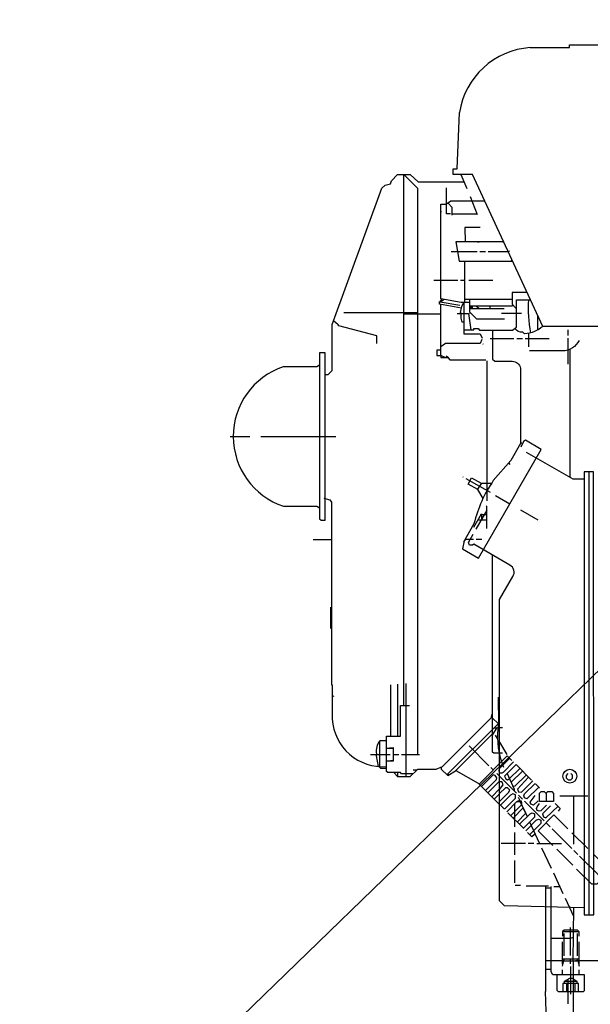
# Model space of a CAD drawing. Units: millimetres. Extents: x 889 to 4239, y 817 to 4302.
# Drawn here: x 1408 to 1613, y 3227 to 3580 of the extents above; entities that cross this region are included whole.
import ezdxf

# ---------------------------------------------------------------- set-up
doc = ezdxf.new("R2010")
doc.units = ezdxf.units.MM
doc.layers.add('4', color=3, linetype='Continuous')
doc.layers.add('AM_5', color=3, linetype='Continuous', lineweight=25)
doc.styles.get("Standard").update_dxf_attribs({"font": 'ISOCP.SHX', "bigfont": 'bigfont.shx'})
doc.dimstyles.new('AM_ISO$0', dxfattribs={"dimtxt": 3.5, "dimasz": 2.5, "dimexe": 1, "dimexo": 1, "dimgap": 1.5, "dimtad": 1, "dimdsep": 46, "dimtxsty": 'STANDARD', "dimcen": 0, "dimclrd": 3, "dimclre": 3, "dimclrt": 2, "dimadec": 0, "dimazin": 2, "dimtp": 0.1, "dimtm": 0.1, "dimtfac": 0.71, "dimtmove": 0, "dimatfit": 3, "dimfxl": 1, "dimlwd": -1, "dimlwe": -1, "dimarcsym": 0})

# ---------------------------------------------------------------- blocks, each defined once
blk = doc.blocks.new('ashd')
blk.add_line((-20642.92, -1751.98), (-20312.92, -1431.98))
at = {"layer": '4'}
for p, q in [((-20457.38, -1337.52), (-20352.42, -1337.52)), ((-20457.38, -1338.53), (-20457.38, -1337.52)), ((-20471.41, -1338.53), (-20457.38, -1338.53)), ((-20497.64, -1381.97), (-20496.81, -1361.84)), ((-20499.04, -1384), (-20499.04, -1381.97)), ((-20499.04, -1381.97), (-20497.64, -1381.97)), ((-20492.09, -1384), (-20499.04, -1384)), ((-20496.23, -1384), (-20494.15, -1389)), ((-20466.94, -1438.48), (-20492.09, -1384)), ((-20516.88, -1384.06), (-20516.88, -1574.43)), ((-20501.39, -1394.52), (-20501.39, -1388.82)), ((-20501.39, -1394.52), (-20499.91, -1393.46)), ((-20501.39, -1398.1), (-20501.39, -1394.52)), ((-20499.35, -1395.82), (-20500.99, -1394.23)), ((-20499.91, -1393.46), (-20487.72, -1393.46)), ((-20493, -1391.94), (-20490.38, -1398.35)), ((-20503.42, -1428.67), (-20503.42, -1394.67)), ((-20503.42, -1394.67), (-20501.39, -1394.67)), ((-20503.29, -1397.59), (-20503.29, -1397.14)), ((-20500.02, -1398.1), (-20501.39, -1398.1)), ((-20499.35, -1398.22), (-20499.35, -1395.82)), ((-20490.51, -1398.22), (-20499.54, -1398.22)), ((-20499.54, -1398.22), (-20499.54, -1398.67)), ((-20489.33, -1403.05), (-20494.91, -1403.05)), ((-20494.91, -1403.05), (-20494.78, -1408.13)), ((-20494.59, -1403.62), (-20494.91, -1403.62)), ((-20494.78, -1408.13), (-20498.1, -1408.13)), ((-20498.1, -1408.13), (-20496.84, -1415.11)), ((-20480.95, -1408.13), (-20495.73, -1408.13)), ((-20494.78, -1408.13), (-20494.78, -1408.13)), ((-20490.27, -1408.19), (-20489.7, -1408.19)), ((-20485.19, -1408.19), (-20485.76, -1408.19)), ((-20481.26, -1408.19), (-20480.75, -1408.19)), ((-20499.73, -1411.62), (-20492.88, -1411.62)), ((-20492.88, -1411.62), (-20490.46, -1411.62)), ((-20489.51, -1411.62), (-20487.48, -1411.62)), ((-20486.46, -1411.62), (-20483.89, -1411.62)), ((-20483.89, -1411.62), (-20479.41, -1411.62)), ((-20479.12, -1411.33), (-20478.93, -1411.62)), ((-20496.84, -1415.11), (-20477.73, -1415.11)), ((-20494.91, -1429.97), (-20494.91, -1415.11)), ((-20477.94, -1414.66), (-20478.4, -1415.11)), ((-20497.38, -1422.1), (-20505.96, -1422.1)), ((-20494.91, -1422.1), (-20496.37, -1422.1)), ((-20484.81, -1422.1), (-20493.38, -1422.1)), ((-20503.67, -1429.65), (-20496.62, -1430.86)), ((-20496.14, -1429.97), (-20503.42, -1428.67)), ((-20502.37, -1428.86), (-20503.28, -1429.71)), ((-20477.89, -1428.89), (-20494.91, -1428.89)), ((-20493.07, -1429.97), (-20496.14, -1429.97)), ((-20491.99, -1431.75), (-20493.07, -1431.75)), ((-20493.07, -1432.13), (-20480.81, -1432.13)), ((-20493, -1433.91), (-20493, -1433.4)), ((-20490.67, -1431.24), (-20489.86, -1431.94)), ((-20485.83, -1432.13), (-20485.83, -1431.24)), ((-20511.86, -1433.66), (-20538.24, -1433.66)), ((-20503.42, -1434.16), (-20516.88, -1434.16)), ((-20479.03, -1433.91), (-20481.7, -1433.91)), ((-20474.52, -1433.91), (-20479.03, -1433.91)), ((-20311.01, -1438.48), (-20466.94, -1438.48)), ((-20457.95, -1439.75), (-20457.95, -1441.72)), ((-20477.26, -1442.99), (-20485.83, -1442.99)), ((-20474.21, -1442.99), (-20476.24, -1442.99)), ((-20464.62, -1442.99), (-20473.25, -1442.99)), ((-20471.92, -1445.78), (-20471.92, -1440.96)), ((-20457.95, -1442.74), (-20457.95, -1452.01)), ((-20488.18, -1445.15), (-20488.18, -1445.15)), ((-20457.13, -1492.64), (-20457.13, -1446.55)), ((-20546.91, -1448.01), (-20546.91, -1507.49)), ((-20544.88, -1448.01), (-20546.91, -1448.01)), ((-20544.88, -1477.98), (-20544.88, -1448.01)), ((-20503.42, -1448.97), (-20503.42, -1448.97)), ((-20501.49, -1449.03), (-20500.74, -1449.66)), ((-20486.91, -1450.89), (-20486.91, -1497.47)), ((-20547.92, -1452.96), (-20559.93, -1452.96)), ((-20546.97, -1452.37), (-20547.92, -1452.96)), ((-20578.98, -1477.98), (-20571.93, -1477.98)), ((-20567.93, -1477.98), (-20541.07, -1477.98)), ((-20544.88, -1508.01), (-20544.88, -1477.98)), ((-20473.14, -1479.34), (-20473.78, -1479.83)), ((-20467.44, -1482.65), (-20473.14, -1479.34)), ((-20489.98, -1521.61), (-20467.44, -1482.65)), ((-20474.4, -1480.33), (-20474.91, -1480.33)), ((-20473.78, -1479.83), (-20474.84, -1481.8)), ((-20576.89, -1484.96), (-20576.55, -1484.79)), ((-20478.64, -1487.97), (-20479.09, -1487.43)), ((-20495.61, -1492.39), (-20495.42, -1492.58)), ((-20494.53, -1493.03), (-20485.83, -1497.98)), ((-20450.4, -1490.49), (-20450.4, -1649.68)), ((-20572.31, -1493.79), (-20572.31, -1493.79)), ((-20488.9, -1494.74), (-20490.29, -1496.89)), ((-20488.34, -1500.16), (-20490.19, -1496.95)), ((-20567.3, -1498.87), (-20567.3, -1498.87)), ((-20545.39, -1500.11), (-20543.19, -1500.67)), ((-20486.91, -1497.47), (-20486.91, -1501.03)), ((-20483.9, -1499.14), (-20478.72, -1502.15)), ((-20559.87, -1503), (-20547.94, -1503)), ((-20547.94, -1503), (-20546.91, -1503.53)), ((-20543.19, -1500.67), (-20542.6, -1501.48)), ((-20542.6, -1501.48), (-20542.6, -1567.07)), ((-20546.91, -1507.49), (-20546.35, -1508.01)), ((-20486.91, -1504.4), (-20490.91, -1511.19)), ((-20489.13, -1506.2), (-20489.13, -1505.98)), ((-20489.04, -1505.98), (-20487.84, -1505.98)), ((-20487.84, -1505.98), (-20486.91, -1505.98)), ((-20474.91, -1504.3), (-20468.75, -1507.82)), ((-20546.35, -1508.01), (-20544.88, -1508.01)), ((-20492.36, -1510.65), (-20492.36, -1510.65)), ((-20492.18, -1510.33), (-20492.18, -1510.33)), ((-20489, -1507.95), (-20490.14, -1507.95)), ((-20486.91, -1507.95), (-20489, -1507.95)), ((-20494.53, -1514.47), (-20494.53, -1514.47)), ((-20494.37, -1514.19), (-20494.37, -1514.19)), ((-20493.99, -1513.52), (-20493.99, -1513.52)), ((-20493.89, -1513.35), (-20493.89, -1513.35)), ((-20493.83, -1513.24), (-20493.83, -1513.24)), ((-20493.13, -1512.01), (-20493.13, -1512.01)), ((-20492.97, -1511.73), (-20492.97, -1511.73)), ((-20492.88, -1511.56), (-20492.88, -1511.56)), ((-20492.74, -1511.32), (-20492.74, -1511.32)), ((-20549.26, -1514.93), (-20542.6, -1514.93)), ((-20495.15, -1515.38), (-20495.73, -1518.3)), ((-20495.31, -1515.86), (-20495.31, -1515.86)), ((-20494.91, -1515.38), (-20495.15, -1515.38)), ((-20494.91, -1514.93), (-20494.91, -1515.38)), ((-20493.03, -1514.93), (-20494.79, -1514.93)), ((-20494.78, -1514.92), (-20494.78, -1514.92)), ((-20491.73, -1514.93), (-20493.03, -1514.93)), ((-20488.75, -1514.93), (-20490.78, -1514.93)), ((-20495.73, -1518.3), (-20489.98, -1521.61)), ((-20542.91, -1546.81), (-20542.91, -1539.19)), ((-20542.6, -1567.07), (-20542.41, -1567.07)), ((-20542.41, -1567.07), (-20542.41, -1579.39)), ((-20521.32, -1585.48), (-20521.32, -1567)), ((-20518.97, -1566.81), (-20518.97, -1585.48)), ((-20515.86, -1599.96), (-20515.86, -1566.5)), ((-20541.79, -1571.05), (-20542.41, -1571.28)), ((-20484.94, -1578.88), (-20485.45, -1578.88)), ((-20484.88, -1585.04), (-20484.88, -1578.94)), ((-20482.84, -1581.23), (-20482.84, -1580.85)), ((-20482.84, -1582.69), (-20482.84, -1581.23)), ((-20484.49, -1582.5), (-20483.4, -1582.5)), ((-20525.32, -1596.34), (-20525.32, -1587.07)), ((-20483.1, -1587.2), (-20482.4, -1587.2)), ((-20482.4, -1587.62), (-20479.86, -1591.96)), ((-20528.69, -1591.96), (-20521.58, -1591.96)), ((-20520.5, -1589.8), (-20522.91, -1589.8)), ((-20520.5, -1591.96), (-20518.53, -1591.96)), ((-20517.58, -1591.96), (-20511.05, -1591.96)), ((-20493.32, -1588.91), (-20486.21, -1596.02)), ((-20482.4, -1604.61), (-20482.4, -1592.28)), ((-20521.45, -1594.12), (-20520.5, -1594.12)), ((-20482.4, -1596.98), (-20478.78, -1593.36)), ((-20519.04, -1598.5), (-20519.04, -1599.77)), ((-20512.01, -1597.61), (-20513.39, -1597.61)), ((-20501.13, -1599.2), (-20500.37, -1599.2)), ((-20485.51, -1596.66), (-20484.64, -1597.53)), ((-20483.41, -1598.82), (-20482.4, -1599.83)), ((-20482.59, -1598.12), (-20482.59, -1597.55)), ((-20474.21, -1597.93), (-20478.27, -1601.99)), ((-20482.4, -1599.83), (-20476.3, -1605.93)), ((-20485.2, -1607.15), (-20482.4, -1604.34)), ((-20482.4, -1606.06), (-20484.34, -1608)), ((-20477.57, -1603.58), (-20477.7, -1603.39)), ((-20477.35, -1604.88), (-20477.07, -1604.6)), ((-20468.11, -1603.9), (-20467.98, -1603.9)), ((-20482.4, -1609.87), (-20480.81, -1611.52)), ((-20476.94, -1615.39), (-20476.94, -1609.68)), ((-20475.99, -1608.6), (-20475.41, -1608.6)), ((-20475.6, -1606.56), (-20474.21, -1608.02)), ((-20475.35, -1608.28), (-20472.51, -1614.26)), ((-20473.51, -1608.72), (-20466.46, -1615.77)), ((-20450.78, -1607.01), (-20460.81, -1607.01)), ((-20455.79, -1624.22), (-20455.79, -1607.01)), ((-20473.86, -1618.47), (-20479.41, -1612.91)), ((-20474.51, -1610.04), (-20478.4, -1613.93)), ((-20477.54, -1614.79), (-20473.96, -1611.15)), ((-20476.94, -1617.99), (-20476.94, -1615.39)), ((-20471.64, -1616.21), (-20468.18, -1623.65)), ((-20465.73, -1616.5), (-20464.3, -1617.93)), ((-20476.94, -1627.96), (-20476.94, -1619.96)), ((-20463.6, -1618.63), (-20456.55, -1625.68)), ((-20456.49, -1620.09), (-20450.78, -1625.74)), ((-20473.06, -1623.96), (-20481.89, -1623.96)), ((-20470.08, -1623.96), (-20472.11, -1623.96)), ((-20469.06, -1623.96), (-20460.24, -1623.96)), ((-20467.35, -1625.42), (-20463.92, -1632.73)), ((-20456.17, -1631.71), (-20461.89, -1625.99)), ((-20455.79, -1626.44), (-20454.4, -1627.84)), ((-20476.94, -1638), (-20476.94, -1630)), ((-20463.1, -1634.5), (-20459.79, -1641.81)), ((-20474.91, -1639.01), (-20476.87, -1639.01)), ((-20464.87, -1639.2), (-20472.87, -1639.2)), ((-20463.92, -1639.96), (-20465.95, -1639.96)), ((-20462.9, -1639.39), (-20460.88, -1639.39)), ((-20458.84, -1643.52), (-20455.92, -1649.93)), ((-20453.89, -1655.59), (-20459.86, -1655.59)), ((-20456.94, -1664.03), (-20456.94, -1654)), ((-20459.92, -1659.14), (-20459.92, -1667.14)), ((-20459.35, -1656.22), (-20459.35, -1664.22)), ((-20454.52, -1664.22), (-20454.52, -1656.22)), ((-20453.89, -1667.97), (-20453.89, -1659.14)), ((-20453.89, -1665.43), (-20459.92, -1665.43)), ((-20459.41, -1666), (-20459.41, -1666.15)), ((-20456.94, -1667.02), (-20456.94, -1665.43)), ((-20456.11, -1665.94), (-20456.11, -1666)), ((-20343.65, -1666), (-20455.16, -1666)), ((-20454.46, -1665.94), (-20454.46, -1665.43)), ((-20465.95, -1668.98), (-20463.92, -1668.98)), ((-20459.92, -1669.17), (-20459.92, -1671.02)), ((-20456.94, -1668.03), (-20456.94, -1678)), ((-20453.89, -1671.02), (-20453.89, -1669.17)), ((-20458.95, -1673.24), (-20454.76, -1673.24)), ((-20457.89, -1672.6), (-20457.89, -1681.37)), ((-20458.33, -1676.98), (-20458.33, -1674.13)), ((-20455.48, -1674.13), (-20455.48, -1676.98))]:
    blk.add_line(p, q, dxfattribs=at)
for points in [[(-20544.88, -1455.75), (-20543.8, -1455.75), (-20542.41, -1454.36), (-20542.41, -1437.85), (-20524.61, -1388.91), (-20523.35, -1387.83), (-20521.46, -1387.42), (-20521.16, -1386.3), (-20519.03, -1384.06), (-20514.5, -1384.06), (-20511.54, -1386.67), (-20495.12, -1386.67)], [(-20516.75, -1384.06), (-20511.86, -1388.95), (-20511.86, -1591.96)], [(-20472.54, -1426.35), (-20477.89, -1426.35), (-20477.89, -1430.55), (-20476.67, -1431.81), (-20476.37, -1431.81)], [(-20496.07, -1431.97), (-20503.99, -1430.53), (-20503.99, -1429.59), (-20503.67, -1429.65), (-20503.1, -1428.73)], [(-20496.11, -1433.72), (-20496.35, -1433.48), (-20495.97, -1431.4), (-20495.16, -1429.86)], [(-20495.16, -1439.75), (-20491.67, -1439.75), (-20491.67, -1439.24), (-20490.08, -1439.24), (-20489.57, -1439.81), (-20477.74, -1439.81), (-20476.37, -1438.8), (-20476.37, -1428.96), (-20471.34, -1428.96)], [(-20495.16, -1429.86), (-20495.16, -1441.21), (-20489.33, -1441.2), (-20488.62, -1442.73)], [(-20480.68, -1435.88), (-20490.53, -1435.88), (-20493.07, -1433.34), (-20493.07, -1428.89)], [(-20501.89, -1449.66), (-20503.42, -1448.97), (-20503.42, -1430.64)], [(-20477.78, -1430.66), (-20477.91, -1431.24), (-20493.07, -1431.24)], [(-20526.4, -1444.64), (-20526.4, -1441.91), (-20540.04, -1438.24), (-20540.31, -1437.97), (-20541.9, -1436.45)], [(-20497.58, -1433.91), (-20493.57, -1433.91), (-20492.76, -1439.75)], [(-20495.16, -1437.02), (-20495.78, -1437.02), (-20496.11, -1435.51), (-20496.11, -1433.72)], [(-20468.81, -1434.44), (-20468.81, -1439.81)], [(-20488.71, -1443.15), (-20489.33, -1444.64), (-20501.75, -1444.64), (-20503.42, -1445.82)], [(-20503.42, -1446.99), (-20504.88, -1446.99), (-20504.88, -1448.96), (-20503.42, -1448.96), (-20503.42, -1449.66), (-20500.97, -1449.66), (-20500.18, -1450.48), (-20487.32, -1450.48)], [(-20488.24, -1444.83), (-20488.3, -1444.89), (-20488.37, -1444.77), (-20488.24, -1444.83)], [(-20472.87, -1483.58), (-20456.12, -1493.22), (-20452.11, -1493.22)], [(-20490.19, -1496.95), (-20493.61, -1495.02), (-20492.42, -1492.75), (-20489, -1494.74), (-20485.26, -1494.74)], [(-20448.68, -1492.96), (-20448.74, -1490.68), (-20452.11, -1490.68), (-20452.11, -1649.49), (-20448.62, -1649.49), (-20448.68, -1492.96)], [(-20486.91, -1511), (-20486.91, -1503.12), (-20487.22, -1502.82)], [(-20491.61, -1510.49), (-20488.88, -1505.76), (-20488.88, -1507.74)], [(-20482.91, -1580.91), (-20484.88, -1578.94), (-20484.88, -1520.54)], [(-20513.44, -1598.94), (-20517.56, -1598.94), (-20517.97, -1598.5), (-20522.47, -1598.5), (-20522.91, -1598.05), (-20522.91, -1585.48), (-20517.9, -1585.48), (-20517.9, -1574.43), (-20514.72, -1574.43)], [(-20482.91, -1571.51), (-20482.84, -1580.85), (-20501.13, -1599.2)], [(-20485.32, -1577.61), (-20485.45, -1578.88), (-20503.02, -1596.45), (-20505.3, -1597.42), (-20511.81, -1597.42), (-20514.52, -1599.96), (-20518.85, -1599.96), (-20520.31, -1598.5)], [(-20503.35, -1596.59), (-20503.35, -1597.23), (-20500.97, -1599.56), (-20498.15, -1597.86), (-20484.88, -1584.59)], [(-20481.38, -1591.51), (-20484.49, -1591.51), (-20484.88, -1591.13), (-20484.88, -1585.04), (-20483.26, -1582.27), (-20482.84, -1582.69)], [(-20483.16, -1586.31), (-20483.18, -1586.31), (-20483.92, -1585.04)], [(-20521.9, -1589.61), (-20520.5, -1589.5), (-20520.5, -1594.37), (-20522.91, -1594.37)], [(-20489.7, -1602.69), (-20479.67, -1592.47), (-20478.02, -1594.12)], [(-20477.45, -1594.69), (-20481.06, -1598.51), (-20481.61, -1598.75), (-20482.4, -1598.75)], [(-20470.97, -1601.17), (-20476.49, -1595.64), (-20480.59, -1599.74), (-20480.21, -1600.77), (-20479.54, -1601.1), (-20479.03, -1600.83), (-20475.1, -1597.04)], [(-20522.91, -1596.98), (-20525.01, -1596.98), (-20525.67, -1596.31)], [(-20498.03, -1597.75), (-20490.06, -1602.33), (-20482.4, -1609.93)], [(-20487.47, -1604.9), (-20483.56, -1601), (-20483.34, -1600.37), (-20483.95, -1599.54), (-20484.65, -1599.29), (-20488.87, -1603.51)], [(-20479.72, -1598.87), (-20477.13, -1604.46), (-20477.13, -1605.1)], [(-20477.7, -1603.39), (-20476.87, -1603.19), (-20472.81, -1599.32)], [(-20457.89, -1598.82), (-20458.52, -1599.51), (-20458.52, -1600.4), (-20457.83, -1601.04), (-20456.87, -1601.04), (-20456.3, -1600.47), (-20456.3, -1599.39), (-20456.87, -1598.82)], [(-20452.11, -1647.02), (-20480.63, -1646.31), (-20482.4, -1644.54), (-20482.4, -1604.61), (-20481.08, -1602.84), (-20481.42, -1601.88), (-20481.54, -1601.8), (-20482.65, -1601.8), (-20486.61, -1605.75)], [(-20471.99, -1600.15), (-20476.01, -1604.5), (-20475.64, -1605.39), (-20474.52, -1605.54), (-20470.46, -1601.48)], [(-20469.51, -1602.5), (-20468.3, -1603.71), (-20472.67, -1607.88), (-20473.46, -1607.53), (-20473.7, -1606.83), (-20473.42, -1606.1), (-20469.64, -1602.37)], [(-20482.4, -1608.85), (-20479.17, -1605.63), (-20478.78, -1604.79), (-20479.6, -1603.96), (-20480.25, -1603.96), (-20482.4, -1606.01)], [(-20480.62, -1611.64), (-20476.68, -1607.71), (-20476.68, -1606.5), (-20477.61, -1606.12), (-20478.43, -1606.6), (-20482.06, -1610.22)], [(-20465.76, -1605.87), (-20465.14, -1605.29), (-20463.73, -1605.29), (-20463.1, -1605.99), (-20463.1, -1608.85), (-20468.11, -1608.85), (-20468.11, -1605.93), (-20467.48, -1605.29), (-20466.4, -1605.29), (-20465.76, -1605.99), (-20465.76, -1608.85)], [(-20479.8, -1612.53), (-20476.18, -1608.91), (-20475.05, -1608.91)], [(-20475.73, -1607.26), (-20475.11, -1608.45), (-20474.63, -1608.68), (-20474.52, -1609.29), (-20474.52, -1610.02)], [(-20468.62, -1608.66), (-20470.28, -1610.18), (-20471.15, -1609.85), (-20471.48, -1609.05), (-20469.64, -1606.69)], [(-20465.57, -1610.12), (-20467.67, -1612.22), (-20468.2, -1612.39), (-20468.88, -1612.05), (-20469.19, -1611.35), (-20468.95, -1610.76), (-20468.05, -1609.61)], [(-20462.46, -1609.61), (-20460.67, -1611.34), (-20461.44, -1612.34)], [(-20473.96, -1611.15), (-20473.05, -1613.1), (-20476.11, -1616.22)], [(-20475.29, -1617.04), (-20471.47, -1613.23), (-20470.71, -1612.96), (-20469.89, -1613.29), (-20469.89, -1614.44), (-20473.89, -1618.5)], [(-20464.11, -1610.37), (-20467, -1613.33), (-20466.65, -1614.38), (-20465.87, -1614.67), (-20461.46, -1610.58)], [(-20473, -1619.33), (-20469.26, -1615.53), (-20468.5, -1615.17), (-20467.67, -1615.61), (-20467.67, -1616.79), (-20471.6, -1620.72)], [(-20463.29, -1624.6), (-20468.56, -1619.33), (-20462.9, -1613.68), (-20457.89, -1618.69)], [(-20469.89, -1620.66), (-20470.81, -1621.52), (-20472.37, -1619.96)], [(-20465.95, -1639.2), (-20465.95, -1677.05), (-20466.07, -1677.05), (-20465.76, -1687.78), (-20344.38, -1687.78), (-20343.78, -1687.2), (-20343.78, -1674.7), (-20343.65, -1674.7), (-20344.1, -1637.04), (-20344.1, -1635.14)], [(-20461.89, -1671.02), (-20461.89, -1676.48), (-20461.38, -1676.98), (-20452.34, -1676.98), (-20451.92, -1676.64), (-20451.92, -1671.02), (-20463.26, -1671.02), (-20463.92, -1670), (-20463.92, -1639.33)], [(-20455.92, -1646.92), (-20456.11, -1665.94), (-20454.33, -1665.94), (-20453.89, -1667.97)], [(-20453.89, -1657.17), (-20453.89, -1655.59), (-20454.52, -1654.95), (-20459.29, -1654.95), (-20459.86, -1655.52), (-20459.86, -1657.17)], [(-20455.92, -1657.58), (-20457.05, -1658), (-20463.92, -1658)], [(-20459.86, -1667.97), (-20459.38, -1666), (-20465.95, -1666)], [(-20459.35, -1665.43), (-20459.41, -1666), (-20456.05, -1666), (-20456.05, -1686.33), (-20455.42, -1688.31), (-20455.66, -1706.04), (-20454.72, -1707.27)], [(-20459.09, -1674.13), (-20459.09, -1673.33), (-20457.27, -1672.22), (-20456.05, -1672.22)], [(-20456.05, -1672.46), (-20454.71, -1673.26), (-20454.71, -1674.13)], [(-20454.08, -1676.98), (-20454.08, -1674.13), (-20459.79, -1674.13), (-20459.79, -1676.98)]]:
    blk.add_lwpolyline(points, dxfattribs=at)
for points in [[(-20471.23, -1440.8, -0.060397), (-20471.92, -1428.96)], [(-20484.88, -1439.81), (-20484.88, -1450.28), (-20484.12, -1450.99), (-20477.89, -1450.99, -0.360423), (-20474.91, -1453.53), (-20474.91, -1480.46), (-20478.37, -1486.61), (-20484.64, -1493.77, 0.088808), (-20491.57, -1509.25), (-20495.31, -1515.86)], [(-20462.9, -1438.48), (-20466.91, -1438.48, -0.168195), (-20473.41, -1441.16), (-20474.1, -1440.62, -0.253513), (-20476.92, -1439.21)], [(-20453.89, -1443.5, -0.279424), (-20459.79, -1447.31), (-20471.72, -1447.31)], [(-20482.4, -1592.28), (-20482.4, -1536.49), (-20477.6, -1528.17, 0.414989), (-20478.68, -1524.11), (-20491.67, -1516.63), (-20492.07, -1516.97), (-20493.22, -1516.97), (-20493.59, -1515.95), (-20491.92, -1512.97)], [(-20481.38, -1582.43), (-20482.91, -1582.43, 0.133918), (-20481, -1596.53)], [(-20525.78, -1596.28), (-20526.53, -1592.53), (-20526.37, -1591.76, -0.208992), (-20525.26, -1587.01), (-20522.91, -1587.01)], [(-20453.7, -1628.47), (-20447.2, -1634.97, 0.543776), (-20443.41, -1634.19), (-20443.41, -1633.17), (-20448.63, -1627.9)], [(-20444.48, -1632.08, 0.264808), (-20446.89, -1637.86), (-20447.54, -1638.5), (-20449.32, -1638.5), (-20454.78, -1633.11)]]:
    blk.add_lwpolyline(points, format="xyb", dxfattribs=at)
blk.add_circle((-20457.24, -1599.81), 2.49, dxfattribs=at)
for centre, radius, start, end in [((-20469.49, -1366.11), 27.65, 93.9879, 171.103), ((-20551.43, -1477.97), 26.41, 108.7723, 251.3731), ((-20524.21, -1578.15), 18.24, 183.8985, 274.074)]:
    blk.add_arc(centre, radius, start, end, dxfattribs=at)
blk = doc.blocks.new('*D23')
at = {"layer": 'AM_5', "color": 3}
for p, q in [((1692.61, 3631.84), (1062.52, 3631.84)), ((1072.52, 2465.24), (1072.52, 3606.84)), ((1762.61, 2440.24), (1062.52, 2440.24))]:
    blk.add_line(p, q, dxfattribs=at)
for points in [[(1068.36, 3606.84), (1076.69, 3606.84), (1072.52, 3631.84)], [(1068.36, 2465.24), (1076.69, 2465.24), (1072.52, 2440.24)]]:
    blk.add_solid(points, dxfattribs=at)
at = {"layer": 'DEFPOINTS', "color": 0}
for p in [(1072.52, 3631.84), (1702.61, 3631.84), (1772.61, 2440.24)]:
    blk.add_point(p, dxfattribs=at)
at = {"layer": 'AM_5', "color": 2, "insert": (1040.02, 3231.84), "char_height": 35, "attachment_point": 5, "rotation": 90}
blk.add_mtext('1190', dxfattribs=at)

msp = doc.modelspace()

# ---------------------------------------------------------------- block references
msp.add_blockref('ashd', (22062.778, 4908.818))

# ---------------------------------------------------------------- dimensions: what is measured, and where the dimension line sits
at = {"layer": 'AM_5'}
dim = msp.add_linear_dim(base=(1072.524, 3631.842), p1=(1772.605, 2440.242), p2=(1702.605, 3631.842), angle=90, text='1190', dimstyle='AM_ISO$0', override={"dimscale": 10, "dimdec": 0}, dxfattribs=at)
dim.commit()
dim.dimension.update_dxf_attribs({"geometry": '*D23', "text_midpoint": (1072.524, 3231.842), "dimtype": 160})

doc.saveas('drawing.dxf')
